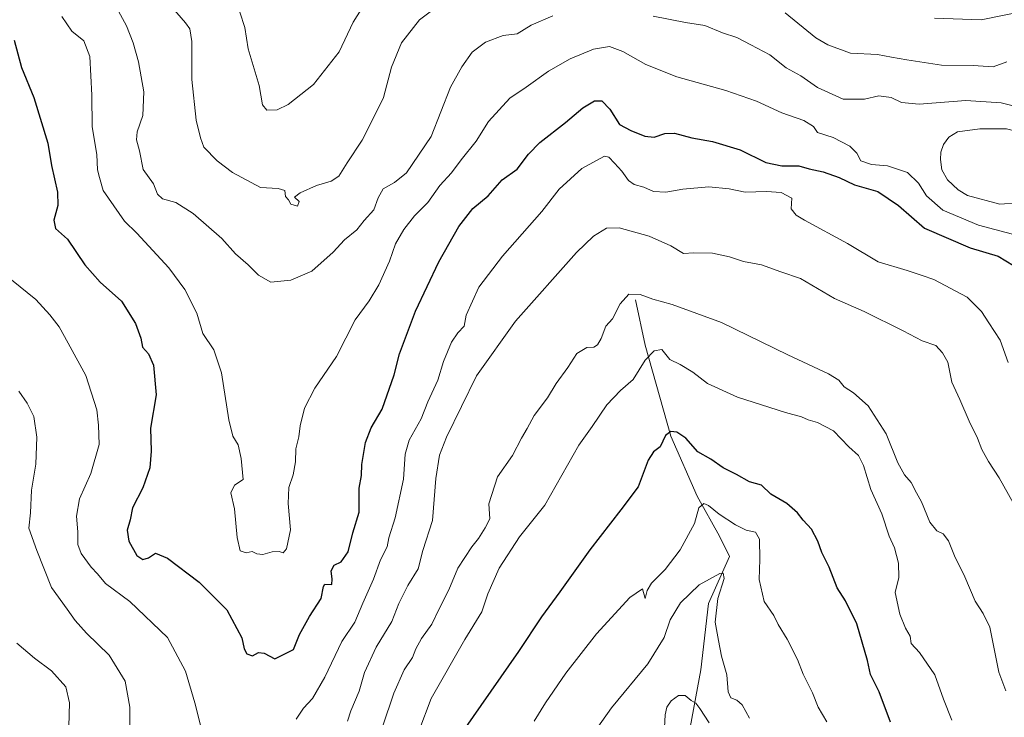
# Model space of a CAD drawing. Units: metres. Extents: x 617996 to 621457, y 4710927 to 4713300.
# Drawn here: x 618604 to 618909, y 4711896 to 4712112 of the extents above; entities that cross this region are included whole.
import ezdxf

# ---------------------------------------------------------------- set-up
doc = ezdxf.new("R2010")
doc.units = ezdxf.units.M
doc.header["$MEASUREMENT"] = 0
for name, color, linetype, lineweight in [('Corriente natural lineal', 142, 'Continuous', 13), ('Curva de nivel maestra', 36, 'Continuous', 30), ('Curva de nivel normal', 36, 'Continuous', 0), ('Estanque', 2, 'Continuous', 0), ('Estanque Cxs', 2, 'Continuous', 0)]:
    doc.layers.add(name, color=color, linetype=linetype, lineweight=lineweight)

# ---------------------------------------------------------------- blocks, each defined once
blk = doc.blocks.new('*U164')
at = {"layer": 'Curva de nivel normal', "color": 36, "linetype": 'Continuous', "lineweight": 0}
blk.add_polyline3d([(618727.76, 4711891.26, 780), (618731.64, 4711901.35, 780), (618742.03, 4711919.62, 780), (618747.33, 4711928.2, 780), (618749.18, 4711933.76, 780), (618752.66, 4711941.76, 780), (618758.92, 4711951.46, 780), (618766.84, 4711961.26, 780), (618777.32, 4711979.85, 780), (618781.47, 4711985.62, 780), (618786.05, 4711992.34, 780), (618790.24, 4711996.77, 780), (618794.19, 4712000.22, 780), (618797.9, 4712006.17, 780), (618800.72, 4712009.06, 780), (618803.02, 4712009.45, 780), (618805.58, 4712006.34, 780), (618808.76, 4712004.79, 780), (618812.64, 4712002.46, 780), (618817.24, 4711998.94, 780), (618826.54, 4711994.68, 780), (618841.33, 4711989.95, 780), (618846.34, 4711988.64, 780), (618848.36, 4711987.73, 780), (618851.27, 4711986.9, 780), (618856.19, 4711984.29, 780), (618861.02, 4711979.37, 780), (618863.94, 4711976.59, 780), (618865.48, 4711973.52, 780), (618867.76, 4711966.14, 780), (618871.22, 4711958.54, 780), (618873.45, 4711951.68, 780), (618875.1, 4711948.08, 780), (618876.42, 4711943.26, 780), (618876.51, 4711938.8, 780), (618875.35, 4711934.25, 780), (618876.73, 4711927.44, 780), (618878.51, 4711923.17, 780), (618879.95, 4711920.63, 780), (618880.26, 4711918.35, 780), (618882.85, 4711915.63, 780), (618887.58, 4711908.7, 780), (618890.34, 4711901.13, 780), (618892.91, 4711894.62, 780)], dxfattribs=at)
blk = doc.blocks.new('*U178')
at = {"layer": 'Curva de nivel normal', "color": 36, "linetype": 'Continuous', "lineweight": 0}
blk.add_polyline3d([(618817.73, 4711893.84, 760), (618814.8, 4711898.24, 760), (618813.54, 4711899.94, 760), (618812.16, 4711900.76, 760), (618810.29, 4711902.33, 760), (618808.18, 4711902.29, 760), (618805.99, 4711900.66, 760), (618804.58, 4711898.68, 760), (618804.06, 4711896.28, 760), (618803.88, 4711892.4, 760)], dxfattribs=at)
blk = doc.blocks.new('*U188')
at = {"layer": 'Curva de nivel normal', "color": 36, "linetype": 'Continuous', "lineweight": 0}
for points in [[(618914.71, 4712114.14, 820), (618901.94, 4712111.6, 820), (618887.57, 4712112.14, 820)], [(618713.07, 4712119.96, 820), (618707.46, 4712110.85, 820), (618703.13, 4712101.67, 820), (618695.12, 4712091.55, 820), (618687.27, 4712085.36, 820), (618683.88, 4712083.69, 820), (618680.74, 4712083.57, 820), (618679.34, 4712085.25, 820), (618678.3, 4712091.23, 820), (618674.9, 4712102.63, 820), (618673.87, 4712109.24, 820), (618672.3, 4712113.99, 820)]]:
    blk.add_polyline3d(points, dxfattribs=at)
blk = doc.blocks.new('*U189')
at = {"layer": 'Curva de nivel normal', "color": 36, "linetype": 'Continuous', "lineweight": 0}
for points in [[(618648.21, 4712119.28, 815), (618655.53, 4712110.68, 815), (618656.79, 4712108.8, 815), (618657.48, 4712104.9, 815), (618657.41, 4712093.14, 815), (618658.78, 4712080.47, 815), (618660.12, 4712075.08, 815), (618661.21, 4712072.18, 815), (618665.26, 4712067.88, 815), (618670.08, 4712064.34, 815), (618678.72, 4712059.63, 815), (618684.17, 4712059.32, 815), (618686.27, 4712058.69, 815), (618686.5, 4712056.92, 815), (618687.41, 4712055.83, 815), (618688.12, 4712054.54, 815), (618690.2, 4712053.88, 815), (618690.69, 4712055.34, 815), (618689.31, 4712056.69, 815), (618691.05, 4712057.98, 815), (618696.07, 4712060.3, 815), (618700.66, 4712061.62, 815), (618702.96, 4712063.16, 815), (618705.54, 4712067.34, 815), (618710.2, 4712074.34, 815), (618713.45, 4712080.66, 815), (618716.79, 4712087.5, 815), (618719.33, 4712096.94, 815), (618722.44, 4712104.48, 815), (618728.01, 4712111.56, 815), (618732.08, 4712114.74, 815)], [(618841.31, 4712113.72, 815), (618850.81, 4712105.97, 815), (618854.46, 4712103.82, 815), (618861.54, 4712101.3, 815), (618869.88, 4712100.83, 815), (618874.16, 4712100.01, 815), (618878.91, 4712099.25, 815), (618889.73, 4712097.58, 815), (618899.51, 4712097.44, 815), (618905.68, 4712097.02, 815), (618909.97, 4712098.62, 815)]]:
    blk.add_polyline3d(points, dxfattribs=at)
blk = doc.blocks.new('*U191')
at = {"layer": 'Curva de nivel normal', "color": 36, "linetype": 'Continuous', "lineweight": 0}
for points in [[(618603.22, 4711918.46, 785), (618608.72, 4711913.89, 785), (618614, 4711909.94, 785), (618618.38, 4711904.96, 785), (618619.54, 4711900.01, 785), (618619.4, 4711892.68, 785)], [(618716.53, 4711892.62, 785), (618720.07, 4711903.06, 785), (618723.2, 4711910.21, 785), (618725.81, 4711914.09, 785), (618726.86, 4711916.79, 785), (618728.65, 4711919.99, 785), (618731.8, 4711924.38, 785), (618733.94, 4711928.98, 785), (618737.11, 4711935.01, 785), (618739.88, 4711941.73, 785), (618744.16, 4711948.37, 785), (618746.23, 4711950.89, 785), (618748.28, 4711954.25, 785), (618749.78, 4711957, 785), (618749.43, 4711961.68, 785), (618752.16, 4711970.01, 785), (618756.81, 4711976.68, 785), (618759.54, 4711982.01, 785), (618761.38, 4711985.01, 785), (618763.54, 4711989.05, 785), (618767.63, 4711994.52, 785), (618770.37, 4711998.95, 785), (618773.91, 4712003.92, 785), (618776.75, 4712008.2, 785), (618779.81, 4712010.07, 785), (618781.98, 4712010.17, 785), (618783.08, 4712010.89, 785), (618784.3, 4712012.84, 785), (618785.69, 4712016.67, 785), (618787.82, 4712018.93, 785), (618790.17, 4712023.58, 785), (618792.88, 4712026.66, 785), (618796.32, 4712026.52, 785), (618800.24, 4712025.03, 785), (618806.24, 4712023.45, 785), (618821.52, 4712017.85, 785), (618842.08, 4712007.81, 785), (618854.72, 4712001.89, 785), (618857.85, 4711999.96, 785), (618859.49, 4711997.89, 785), (618862.46, 4711996.1, 785), (618866.96, 4711992.04, 785), (618872.53, 4711983.31, 785), (618876.21, 4711974.33, 785), (618878.22, 4711970.66, 785), (618880.25, 4711968.3, 785), (618881.95, 4711965.05, 785), (618883.53, 4711962.32, 785), (618886.11, 4711955.97, 785), (618888.24, 4711953.33, 785), (618890.17, 4711952.42, 785), (618891.84, 4711950.2, 785), (618893.71, 4711945.56, 785), (618896.92, 4711939.03, 785), (618900.16, 4711931.56, 785), (618902.64, 4711927.74, 785), (618904.64, 4711923.5, 785), (618907.47, 4711909.55, 785), (618909.58, 4711903.74, 785)]]:
    blk.add_polyline3d(points, dxfattribs=at)
blk = doc.blocks.new('*U197')
at = {"layer": 'Curva de nivel normal', "color": 36, "linetype": 'Continuous', "lineweight": 0}
for points in [[(618601.58, 4712031.02, 795), (618609.08, 4712024.96, 795), (618613.5, 4712020.2, 795), (618616.32, 4712016.54, 795), (618619.1, 4712011.46, 795), (618624.64, 4712001.38, 795), (618628.07, 4711990.8, 795), (618628.59, 4711986.08, 795), (618628.79, 4711980.01, 795), (618626.13, 4711971.01, 795), (618622.61, 4711963.23, 795), (618621.75, 4711957.89, 795), (618622.17, 4711952.97, 795), (618622.17, 4711949.09, 795), (618623.2, 4711946.33, 795), (618626.32, 4711942.07, 795), (618628.22, 4711939.98, 795), (618630.71, 4711936.95, 795), (618638.28, 4711931.42, 795), (618649.89, 4711920.31, 795), (618655.52, 4711909.81, 795), (618658.38, 4711900.02, 795), (618660.96, 4711889.81, 795)], [(618689.78, 4711895.01, 795), (618692.09, 4711898.35, 795), (618694.86, 4711901.35, 795), (618698.7, 4711908.01, 795), (618703.93, 4711919.01, 795), (618707.92, 4711924.98, 795), (618710.44, 4711930.87, 795), (618713.77, 4711938.31, 795), (618715.89, 4711944.35, 795), (618717.92, 4711948.35, 795), (618718.5, 4711951.17, 795), (618720.44, 4711957.31, 795), (618722.98, 4711969.35, 795), (618723.5, 4711977.04, 795), (618724.83, 4711981.43, 795), (618728.5, 4711987.98, 795), (618730.56, 4711993.3, 795), (618733.65, 4711999.97, 795), (618735.38, 4712005.77, 795), (618737.9, 4712011.79, 795), (618739.86, 4712014.67, 795), (618741.8, 4712016.67, 795), (618742.44, 4712020.11, 795), (618746.4, 4712028.77, 795), (618753.66, 4712038.42, 795), (618765.84, 4712052.2, 795), (618771.24, 4712059.09, 795), (618778.24, 4712065.58, 795), (618785.26, 4712069.35, 795), (618786.66, 4712069.06, 795), (618788.38, 4712067.17, 795), (618790.62, 4712064.72, 795), (618792.76, 4712061.85, 795), (618794.51, 4712060.61, 795), (618797.46, 4712059.78, 795), (618800.46, 4712058.38, 795), (618804.31, 4712058.21, 795), (618809.53, 4712059.09, 795), (618817.64, 4712059.83, 795), (618823.91, 4712059.22, 795), (618828.91, 4712058.18, 795), (618835.51, 4712058.38, 795), (618840.02, 4712058.09, 795), (618843.3, 4712056.4, 795), (618843.07, 4712053.08, 795), (618844.71, 4712051.04, 795), (618847.25, 4712049.53, 795), (618860.54, 4712042.27, 795), (618870.12, 4712036.61, 795), (618879.04, 4712033.99, 795), (618883.72, 4712032.38, 795), (618887.35, 4712031.12, 795), (618897.68, 4712025.71, 795), (618902.1, 4712021.2, 795), (618904.35, 4712017.72, 795), (618907.88, 4712012.38, 795), (618910.29, 4712005.47, 795)]]:
    blk.add_polyline3d(points, dxfattribs=at)
blk = doc.blocks.new('*U202')
at = {"layer": 'Curva de nivel normal', "color": 36, "linetype": 'Continuous', "lineweight": 0}
for points in [[(618603.84, 4711996.58, 790), (618606.46, 4711992.86, 790), (618608.49, 4711988.68, 790), (618609.39, 4711982.28, 790), (618609.11, 4711973.98, 790), (618607.82, 4711965.91, 790), (618607.46, 4711958.85, 790), (618606.98, 4711954.16, 790), (618609.4, 4711947.24, 790), (618613.98, 4711935.71, 790), (618618.86, 4711929.08, 790), (618621.32, 4711925.53, 790), (618624.87, 4711921.62, 790), (618631.9, 4711914.78, 790), (618636.84, 4711906.72, 790), (618638.28, 4711898.67, 790), (618638.21, 4711891.6, 790)], [(618705.66, 4711894.37, 790), (618706.76, 4711897.53, 790), (618709.25, 4711903.68, 790), (618710.92, 4711909.45, 790), (618714.61, 4711917.29, 790), (618719.42, 4711925.18, 790), (618721.59, 4711930.83, 790), (618724.42, 4711936.36, 790), (618727.59, 4711941.55, 790), (618729.05, 4711947.25, 790), (618732.06, 4711956.48, 790), (618733, 4711969.48, 790), (618734.17, 4711976.77, 790), (618736.33, 4711982.34, 790), (618745.69, 4712001.34, 790), (618757.68, 4712018.29, 790), (618776.57, 4712039.5, 790), (618781.91, 4712044.54, 790), (618785.91, 4712047.1, 790), (618789.88, 4712047.13, 790), (618799.13, 4712044.56, 790), (618805.85, 4712041.56, 790), (618809.8, 4712039.21, 790), (618813.01, 4712039.43, 790), (618818.77, 4712039.31, 790), (618824.01, 4712038.21, 790), (618828.36, 4712036.74, 790), (618833.91, 4712035.74, 790), (618839.88, 4712033.57, 790), (618845.98, 4712031.48, 790), (618856.52, 4712025.23, 790), (618865.73, 4712021.26, 790), (618877.85, 4712015.23, 790), (618883.7, 4712012.14, 790), (618887.95, 4712010.73, 790), (618889.97, 4712008.46, 790), (618891.68, 4712005.6, 790), (618892.84, 4711999.34, 790), (618895.41, 4711994.02, 790), (618898.25, 4711987.24, 790), (618900.79, 4711981.96, 790), (618902.21, 4711978.48, 790), (618904.25, 4711974.74, 790), (618907.58, 4711969.77, 790), (618913.29, 4711959.35, 790)]]:
    blk.add_polyline3d(points, dxfattribs=at)
blk = doc.blocks.new('*U203')
at = {"layer": 'Curva de nivel normal', "color": 36, "linetype": 'Continuous', "lineweight": 0}
blk.add_polyline3d([(618777.26, 4711884.02, 765), (618787.48, 4711898.44, 765), (618798.71, 4711912.05, 765), (618803.79, 4711920.28, 765), (618805.65, 4711925.75, 765), (618808.83, 4711930.98, 765), (618814.59, 4711936.6, 765), (618821.02, 4711940.06, 765), (618822.09, 4711940.16, 765), (618822.34, 4711938.51, 765), (618820.36, 4711932.32, 765), (618819.54, 4711925.06, 765), (618820.56, 4711919.35, 765), (618821.56, 4711914.43, 765), (618823.18, 4711908.68, 765), (618823.61, 4711903.47, 765), (618824.48, 4711901.54, 765), (618826.26, 4711900.82, 765), (618827.92, 4711899.36, 765), (618830.19, 4711895.3, 765)], dxfattribs=at)
blk = doc.blocks.new('*U204')
at = {"layer": 'Curva de nivel normal', "color": 36, "linetype": 'Continuous', "lineweight": 0}
blk.add_polyline3d([(618854.13, 4711894.16, 770), (618851.51, 4711898.72, 770), (618849.68, 4711903.14, 770), (618846.8, 4711908.87, 770), (618845.12, 4711913.41, 770), (618841.92, 4711919.73, 770), (618839.06, 4711924.29, 770), (618837.7, 4711927.09, 770), (618834.78, 4711931.46, 770), (618833.22, 4711938.27, 770), (618833.46, 4711944.46, 770), (618833.33, 4711950.77, 770), (618832.09, 4711952.86, 770), (618829.14, 4711953.54, 770), (618825.84, 4711955.11, 770), (618820.77, 4711958.42, 770), (618817.55, 4711961.18, 770), (618816.07, 4711961.72, 770), (618814.54, 4711960.42, 770), (618813.18, 4711955.62, 770), (618808.76, 4711947.39, 770), (618804.12, 4711941.31, 770), (618799.88, 4711937.11, 770), (618798.56, 4711934.77, 770), (618797.91, 4711932.38, 770), (618797.03, 4711935.38, 770), (618793.19, 4711932.61, 770), (618782.79, 4711921.35, 770), (618773.32, 4711909.18, 770), (618767.01, 4711900.07, 770), (618763.51, 4711894.31, 770)], dxfattribs=at)
blk = doc.blocks.new('*U205')
at = {"layer": 'Curva de nivel normal', "color": 36, "linetype": 'Continuous', "lineweight": 0}
for points in [[(618634.7, 4712114.24, 810), (618637.25, 4712109.75, 810), (618639.3, 4712104.52, 810), (618640.9, 4712098.6, 810), (618642.59, 4712089.34, 810), (618642.28, 4712081.93, 810), (618640.53, 4712076.94, 810), (618640.32, 4712074.4, 810), (618641.22, 4712071.06, 810), (618642.38, 4712065.19, 810), (618645.57, 4712060.76, 810), (618646.86, 4712057.6, 810), (618648.39, 4712056.14, 810), (618652.55, 4712054.96, 810), (618657.89, 4712051.63, 810), (618666.79, 4712043.88, 810), (618671, 4712039.08, 810), (618674.95, 4712035.71, 810), (618678.1, 4712032.52, 810), (618681.94, 4712030.36, 810), (618688.16, 4712030.93, 810), (618694.6, 4712033.74, 810), (618701.25, 4712039.66, 810), (618704.76, 4712043.4, 810), (618708.6, 4712046.55, 810), (618710.8, 4712049.42, 810), (618713.88, 4712052.77, 810), (618715.18, 4712056.45, 810), (618716.72, 4712059.2, 810), (618720.25, 4712061.25, 810), (618723.92, 4712064.25, 810), (618731.6, 4712075.48, 810), (618737.56, 4712090.72, 810), (618741.12, 4712097.08, 810), (618744.35, 4712101.62, 810), (618748.44, 4712104.68, 810), (618753.88, 4712106.77, 810), (618758.25, 4712107.3, 810), (618762.58, 4712109.99, 810), (618769.24, 4712112.84, 810)], [(618800.32, 4712112.74, 810), (618810.34, 4712110.76, 810), (618816.36, 4712109.86, 810), (618821.87, 4712107.55, 810), (618826.24, 4712106.15, 810), (618830.66, 4712103.88, 810), (618836.47, 4712100.76, 810), (618841.59, 4712096.68, 810), (618846.14, 4712094.23, 810), (618851.25, 4712090.68, 810), (618859.21, 4712087.01, 810), (618865.8, 4712087, 810), (618870.23, 4712088.02, 810), (618874.08, 4712087.55, 810), (618877.28, 4712085.95, 810), (618882.81, 4712085.45, 810), (618897.18, 4712086.57, 810), (618908.16, 4712085.87, 810), (618916.31, 4712083.8, 810)]]:
    blk.add_polyline3d(points, dxfattribs=at)
blk = doc.blocks.new('*U218')
at = {"layer": 'Curva de nivel normal', "color": 36, "linetype": 'Continuous', "lineweight": 0}
blk.add_polyline3d([(618914.78, 4712044.42, 805), (618901.18, 4712047.96, 805), (618890.09, 4712052.6, 805), (618885.04, 4712057.03, 805), (618882.6, 4712061.04, 805), (618879.2, 4712064.3, 805), (618872.93, 4712066.37, 805), (618868.05, 4712066.74, 805), (618864.75, 4712067.94, 805), (618863.41, 4712070.28, 805), (618861.26, 4712072.5, 805), (618856.18, 4712075.1, 805), (618851.28, 4712076.74, 805), (618850.04, 4712078.6, 805), (618847.07, 4712080.42, 805), (618840.19, 4712082.83, 805), (618832.35, 4712086.37, 805), (618822.93, 4712089.68, 805), (618807.67, 4712093.89, 805), (618798.12, 4712097.72, 805), (618790.94, 4712101.82, 805), (618786.87, 4712103.29, 805), (618781.91, 4712102.47, 805), (618774.62, 4712099.5, 805), (618767.91, 4712095.66, 805), (618761, 4712090.78, 805), (618755.94, 4712087.33, 805), (618749.34, 4712080.06, 805), (618745.58, 4712073.98, 805), (618740.92, 4712068.24, 805), (618737.92, 4712064.24, 805), (618734.33, 4712060.3, 805), (618730.57, 4712055.05, 805), (618726.46, 4712050.83, 805), (618723.11, 4712046.64, 805), (618720.53, 4712042.2, 805), (618718.64, 4712036.85, 805), (618715.35, 4712029.48, 805), (618712.42, 4712024.59, 805), (618708.07, 4712018.68, 805), (618702.24, 4712007.26, 805), (618695.61, 4711997.48, 805), (618692.4, 4711991.32, 805), (618690.98, 4711985.78, 805), (618690.61, 4711982.42, 805), (618689.7, 4711978.68, 805), (618689.52, 4711974.68, 805), (618688.83, 4711970.68, 805), (618687.5, 4711966.68, 805), (618687.26, 4711961.74, 805), (618688, 4711953.61, 805), (618686.77, 4711947.68, 805), (618685.76, 4711946.48, 805), (618684.49, 4711946.92, 805), (618682.34, 4711946.77, 805), (618679.49, 4711945.92, 805), (618677.6, 4711946.13, 805), (618676.13, 4711946.88, 805), (618674.25, 4711946.5, 805), (618672.45, 4711947.1, 805), (618671.51, 4711951.26, 805), (618670.68, 4711960.11, 805), (618669.5, 4711965.09, 805), (618670.71, 4711967.47, 805), (618673.36, 4711969.21, 805), (618672.73, 4711975.74, 805), (618671.81, 4711979.95, 805), (618670.19, 4711982.64, 805), (618668.87, 4711987.72, 805), (618666.65, 4712002.24, 805), (618664.3, 4712009.34, 805), (618660.9, 4712014.46, 805), (618659.05, 4712020.74, 805), (618655.34, 4712028.1, 805), (618650.32, 4712034.73, 805), (618640.37, 4712045.51, 805), (618636.6, 4712049.26, 805), (618630.02, 4712058.77, 805), (618628.83, 4712062.73, 805), (618628.24, 4712065.14, 805), (618628.03, 4712069.83, 805), (618626.62, 4712078.45, 805), (618626.47, 4712088.23, 805), (618625.84, 4712100.24, 805), (618624.02, 4712105.09, 805), (618620.3, 4712108.09, 805), (618617.17, 4712112.59, 805)], dxfattribs=at)
blk = doc.blocks.new('*U225')
at = {"layer": 'Curva de nivel maestra', "color": 36, "linetype": 'Continuous', "lineweight": 30}
blk.add_polyline3d([(618873.91, 4711894.06, 775), (618870.34, 4711903.41, 775), (618867.71, 4711908.79, 775), (618866.74, 4711913.13, 775), (618863.47, 4711924.5, 775), (618859.91, 4711931.64, 775), (618857.41, 4711935.68, 775), (618854.89, 4711942.01, 775), (618852.57, 4711946.57, 775), (618851.37, 4711950.14, 775), (618849.46, 4711953.86, 775), (618846.84, 4711956.58, 775), (618845.09, 4711958.87, 775), (618841.75, 4711961.76, 775), (618836.8, 4711964.65, 775), (618833.88, 4711967.4, 775), (618830.24, 4711968.45, 775), (618826.2, 4711970.74, 775), (618822.09, 4711972.79, 775), (618818.2, 4711975.5, 775), (618814.24, 4711977.74, 775), (618810.47, 4711981.96, 775), (618807.74, 4711983.85, 775), (618805.84, 4711984.1, 775), (618804.23, 4711982.88, 775), (618802.49, 4711979.37, 775), (618800.45, 4711977.82, 775), (618798.82, 4711975.15, 775), (618795.72, 4711966.97, 775), (618790.37, 4711959.85, 775), (618780.7, 4711947.41, 775), (618771.44, 4711934.4, 775), (618765.73, 4711926.64, 775), (618758.69, 4711915.97, 775), (618741.49, 4711891.3, 775)], dxfattribs=at)
blk = doc.blocks.new('*U228')
at = {"layer": 'Curva de nivel maestra', "color": 36, "linetype": 'Continuous', "lineweight": 30}
blk.add_polyline3d([(618602.39, 4712105.33, 800), (618604.74, 4712096.79, 800), (618608.53, 4712087.52, 800), (618612.88, 4712073.34, 800), (618614.03, 4712066.5, 800), (618615.82, 4712058.21, 800), (618615.97, 4712054.03, 800), (618614.75, 4712049.49, 800), (618615.19, 4712046.94, 800), (618618.98, 4712043.66, 800), (618624.26, 4712035.74, 800), (618629.11, 4712030.34, 800), (618635.69, 4712024.41, 800), (618640.03, 4712017.49, 800), (618641.67, 4712012.95, 800), (618642.17, 4712010.23, 800), (618644.04, 4712008.17, 800), (618645.57, 4712004.57, 800), (618646.36, 4711995.44, 800), (618644.69, 4711985.11, 800), (618644.84, 4711977.93, 800), (618644.46, 4711972.83, 800), (618642.23, 4711966.62, 800), (618639.05, 4711960.45, 800), (618638.34, 4711956.67, 800), (618637.41, 4711953.55, 800), (618637.96, 4711950.15, 800), (618640.4, 4711945.61, 800), (618642.26, 4711944.39, 800), (618644, 4711944.98, 800), (618646.2, 4711946.41, 800), (618649.93, 4711944.82, 800), (618659.7, 4711937.36, 800), (618668.28, 4711928.86, 800), (618672.92, 4711920.12, 800), (618673.67, 4711916.76, 800), (618674.46, 4711915.23, 800), (618676.25, 4711914.57, 800), (618678.14, 4711915.58, 800), (618679.82, 4711915.39, 800), (618683.14, 4711913.67, 800), (618688.92, 4711916.59, 800), (618690.82, 4711921.18, 800), (618693.89, 4711926.73, 800), (618697.54, 4711932.35, 800), (618698.23, 4711936.1, 800), (618698.69, 4711936.82, 800), (618700.85, 4711936.66, 800), (618700.96, 4711938.3, 800), (618700.63, 4711940.86, 800), (618701.56, 4711942.68, 800), (618703.74, 4711943.68, 800), (618705.88, 4711946.75, 800), (618707.38, 4711952.64, 800), (618709.3, 4711959.13, 800), (618709.34, 4711966.47, 800), (618710.03, 4711970.46, 800), (618710.15, 4711973.85, 800), (618711.24, 4711980.71, 800), (618712.98, 4711985.18, 800), (618716.39, 4711991, 800), (618720.14, 4712001.64, 800), (618721.76, 4712008.12, 800), (618726.71, 4712021.3, 800), (618733.97, 4712036.64, 800), (618740.14, 4712047.6, 800), (618744.51, 4712053.12, 800), (618749.26, 4712057.12, 800), (618753.64, 4712062, 800), (618758.24, 4712065.34, 800), (618761.74, 4712070, 800), (618765.29, 4712073.61, 800), (618773.24, 4712079.77, 800), (618778.54, 4712084.32, 800), (618782.19, 4712086.54, 800), (618784.49, 4712086.48, 800), (618786.94, 4712083.95, 800), (618789.9, 4712079.22, 800), (618793.47, 4712077.32, 800), (618797.77, 4712075.54, 800), (618800.72, 4712075.24, 800), (618803.94, 4712076.41, 800), (618806.94, 4712076.51, 800), (618812.36, 4712075.09, 800), (618818.8, 4712073.95, 800), (618827.33, 4712071.36, 800), (618835.3, 4712067.4, 800), (618840.24, 4712066.34, 800), (618845.49, 4712066.38, 800), (618848.68, 4712065.45, 800), (618853.02, 4712064.48, 800), (618857.95, 4712062.76, 800), (618862.69, 4712060.5, 800), (618869.94, 4712058.38, 800), (618876.35, 4712054.12, 800), (618884.39, 4712047.06, 800), (618898.56, 4712040.92, 800), (618907.27, 4712038.41, 800), (618911.96, 4712035.5, 800)], dxfattribs=at)

msp = doc.modelspace()

# ---------------------------------------------------------------- linework, layer by layer
at = {"layer": 'Corriente natural lineal', "color": 142, "linetype": 'Continuous', "lineweight": 13}
msp.add_polyline3d([(618794.93, 4712024.88, 784.19), (618797.85, 4712010.85, 780.68), (618805.81, 4711982.61, 774.6), (618814.02, 4711964.01, 770.73), (618820.88, 4711951.61, 767.76), (618824.04, 4711945.33, 766.95), (618817.46, 4711930.81, 763.63), (618815.14, 4711910.2, 761.07), (618811.79, 4711892.43, 759.14), (618814.81, 4711873.91, 756.55), (618812.52, 4711867.81, 754.24), (618808.91, 4711850.09, 750.91), (618808.03, 4711843.09, 750.03), (618807.92, 4711842.24, 750.02), (618808.02, 4711840.62, 749.99)], dxfattribs=at)
at = {"layer": 'Estanque', "color": 2, "linetype": 'Continuous', "lineweight": 0}
msp.add_polyline3d([(618913.41, 4712054.87, 806.49), (618907.75, 4712054.49, 806.39), (618897.78, 4712057.19, 806.2), (618894.83, 4712058.98, 806.4), (618891.53, 4712062, 806.6), (618889.79, 4712065.18, 806.72), (618889.37, 4712068.37, 806.79), (618889.49, 4712070.56, 806.83), (618890.3, 4712072.93, 806.72), (618892, 4712075.28, 806.79), (618894.64, 4712076.86, 806.7), (618901.54, 4712077.87, 806.19), (618909.8, 4712077.78, 806.37), (618913.03, 4712077, 806.43), (618916.16, 4712075.29, 806.26), (618918.28, 4712073.59, 806.37), (618919.91, 4712071.57, 806.45), (618921.99, 4712067.2, 806.14), (618922.36, 4712063.69, 806.12), (618921.38, 4712059.76, 806.26), (618919.94, 4712057.52, 806.31), (618918.16, 4712056.07, 806.39), (618913.41, 4712054.87, 806.49)], dxfattribs=at)
at = {"layer": 'Estanque Cxs', "color": 2, "linetype": 'Continuous', "lineweight": 0}
msp.add_polyline3d([(618913.41, 4712054.87, 806.49), (618907.75, 4712054.49, 806.39), (618897.78, 4712057.19, 806.2), (618894.83, 4712058.98, 806.4), (618891.53, 4712062, 806.6), (618889.79, 4712065.18, 806.72), (618889.37, 4712068.37, 806.79), (618889.49, 4712070.56, 806.83), (618890.3, 4712072.93, 806.72), (618892, 4712075.28, 806.79), (618894.64, 4712076.86, 806.7), (618901.54, 4712077.87, 806.19), (618909.8, 4712077.78, 806.37), (618913.03, 4712077, 806.43), (618916.16, 4712075.29, 806.26), (618918.28, 4712073.59, 806.37), (618919.91, 4712071.57, 806.45), (618921.99, 4712067.2, 806.14), (618922.36, 4712063.69, 806.12), (618921.38, 4712059.76, 806.26), (618919.94, 4712057.52, 806.31), (618918.16, 4712056.07, 806.39), (618913.41, 4712054.87, 806.49)], close=True, dxfattribs=at)

# ---------------------------------------------------------------- block references
at = {"layer": 'Curva de nivel maestra', "color": 36, "linetype": 'Continuous', "lineweight": 30}
for name in ['*U225', '*U228']:
    msp.add_blockref(name, (0, 0), dxfattribs=at)
at = {"layer": 'Curva de nivel normal', "color": 36, "linetype": 'Continuous', "lineweight": 0}
for name in ['*U178', '*U203', '*U204', '*U191', '*U164', '*U202', '*U197', '*U218', '*U205', '*U189', '*U188']:
    msp.add_blockref(name, (0, 0), dxfattribs=at)

doc.saveas('drawing.dxf')
